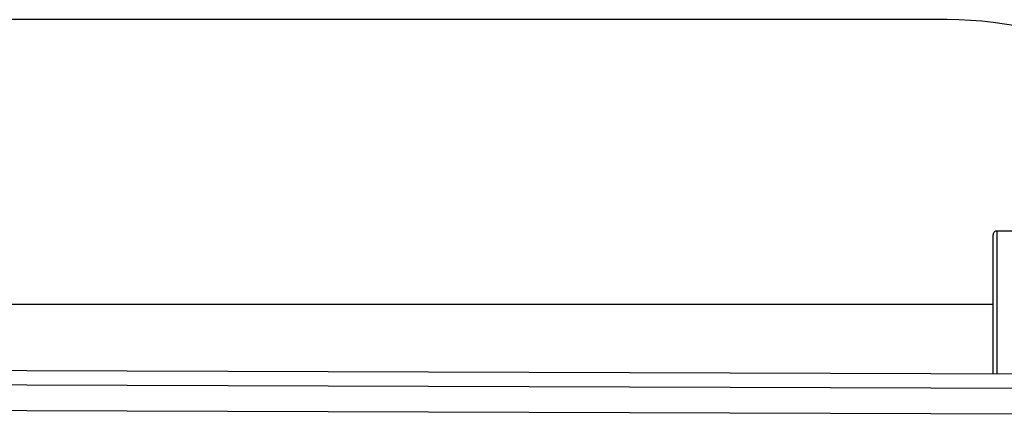
# Model space of a CAD drawing. Units: millimetres. Extents: x 4.1 to 24.1, y 32.7 to 47.2.
# Drawn here: x 9.7 to 9.8, y 38.4 to 38.5 of the extents above; entities that cross this region are included whole.
import ezdxf

# ---------------------------------------------------------------- set-up
doc = ezdxf.new("R2010")
doc.units = ezdxf.units.MM
doc.header["$MEASUREMENT"] = 0
doc.layers.add('Camada 1', color=7, linetype='Continuous')

# ---------------------------------------------------------------- blocks, each defined once
blk = doc.blocks.new('ELUNI019')
at = {"layer": 'Camada 1', "lineweight": 25}
for points in [[(32.54333, 29.52541), (32.54333, 29.52541), (30.33863, 29.52541), (30.33863, 29.52541)], [(32.75073, 29.41511), (32.70423, 29.48411), (32.62653, 29.52541), (32.54333, 29.52541)], [(32.57423, 29.28651), (32.57423, 29.28651), (32.57423, 29.38041), (32.57423, 29.38041)], [(32.58673, 29.38291), (32.58673, 29.38291), (32.57673, 29.38291), (32.57673, 29.38291)], [(32.57423, 29.33331), (32.57423, 29.33331), (30.30783, 29.33331), (30.30783, 29.33331)], [(33.00583, 29.28501), (33.00583, 29.28501), (29.82693, 29.29561), (29.82693, 29.29561)], [(29.82693, 29.28631), (29.82693, 29.28631), (33.00583, 29.27571), (33.00583, 29.27571)], [(33.00583, 29.25801), (33.00583, 29.25801), (29.82683, 29.26861), (29.82683, 29.26861)]]:
    blk.add_open_spline(points, degree=3, dxfattribs=at)
blk.add_open_spline([(32.57673, 29.38291), (32.57603, 29.38291), (32.57543, 29.38271), (32.57493, 29.38221), (32.57493, 29.38221), (32.57443, 29.38171), (32.57423, 29.38111), (32.57423, 29.38041)], degree=3, knots=[0, 0, 0, 0, 0.333333, 0.333333, 0.333333, 0.333333, 1, 1, 1, 1], dxfattribs=at)
blk.add_open_spline([(32.57673, 29.38291), (32.57603, 29.38291), (32.57543, 29.38271), (32.57493, 29.38221), (32.57493, 29.38221), (32.57443, 29.38171), (32.57423, 29.38111), (32.57423, 29.38041)], degree=3, knots=[0, 0, 0, 0, 0.333333, 0.333333, 0.333333, 0.333333, 1, 1, 1, 1], dxfattribs=at)
at = {"layer": 'Camada 1', "color": 8, "lineweight": 25}
blk.add_open_spline([(32.57673, 29.38291), (32.57673, 29.38291), (32.57673, 29.28641), (32.57673, 29.28641)], degree=3, dxfattribs=at)

msp = doc.modelspace()

# ---------------------------------------------------------------- block references
at = {"xscale": 0.2014019688490581, "yscale": 0.2014019688490581, "zscale": 0.2014019688490581}
msp.add_blockref('ELUNI019', (3.23133, 32.52268), dxfattribs=at)

doc.saveas('drawing.dxf')
